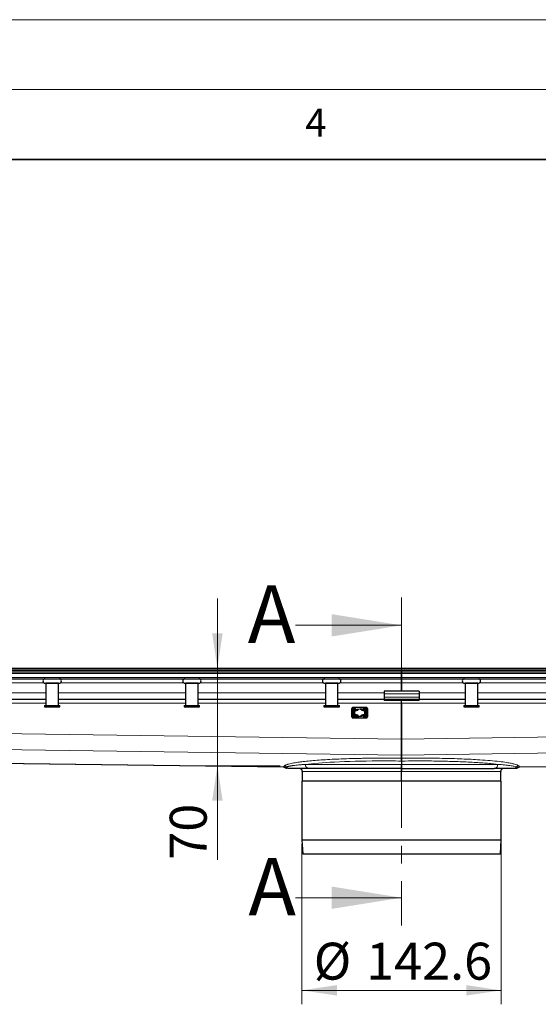
# Model space of a CAD drawing. Units: millimetres. Extents: x 0 to 420, y 0 to 297.
# Drawn here: x 169 to 206, y 227 to 297 of the extents above; entities that cross this region are included whole.
import ezdxf

# ---------------------------------------------------------------- set-up
doc = ezdxf.new("R2010")
doc.units = ezdxf.units.MM
doc.linetypes.add('CENTER', pattern=[10.16, 6.35, -1.27, 1.27, -1.27])
doc.styles.add('SLDTEXTSTYLE0', font='TXT', dxfattribs={"width": 0.605})
doc.dimstyles.new('SLDDIMSTYLE0', dxfattribs={"dimtxt": 2.568319, "dimasz": 2.5, "dimexe": 0, "dimexo": 0.0625, "dimgap": 0.64208, "dimtad": 1, "dimlfac": 10, "dimrnd": 1e-09, "dimzin": 12, "dimdsep": 46, "dimtxsty": 'SLDTEXTSTYLE0', "dimsah": 1, "dimcen": 0.09, "dimadec": 0, "dimazin": 3, "dimtfac": 1, "dimtdec": 3, "dimtofl": 0, "dimtmove": 0, "dimatfit": 3, "dimfxl": 1, "dimfrac": 2, "dimtolj": 1, "dimtzin": 12, "dimarcsym": 0})
doc.dimstyles.new('SLDDIMSTYLE1', dxfattribs={"dimtxt": 2.568319, "dimasz": 2.5, "dimexe": 0, "dimexo": 0.0625, "dimgap": 0.64208, "dimtad": 1, "dimdec": 0, "dimlfac": 10, "dimrnd": 1e-09, "dimzin": 12, "dimdsep": 46, "dimtxsty": 'SLDTEXTSTYLE0', "dimsah": 1, "dimcen": 0.09, "dimadec": 0, "dimazin": 3, "dimtfac": 1, "dimtdec": 3, "dimtmove": 0, "dimatfit": 0, "dimfxl": 1, "dimfrac": 2, "dimtolj": 1, "dimtzin": 12, "dimarcsym": 0})

# ---------------------------------------------------------------- blocks, each defined once
blk = doc.blocks.new('_D')
at = {"color": 7, "linetype": 'Continuous', "lineweight": 0}
for p, q in [((189.025, 237.985), (189.025, 226.507)), ((203.285, 237.985), (203.285, 226.507)), ((189.025, 227.507), (203.285, 227.507))]:
    blk.add_line(p, q, dxfattribs=at)
at = {"color": 7, "linetype": 'Continuous', "lineweight": 18}
for points in [[(189.025, 227.507), (191.525, 227.132), (191.525, 227.882)], [(203.285, 227.507), (200.785, 227.882), (200.785, 227.132)]]:
    blk.add_solid(points, dxfattribs=at)
at = {"color": 7, "linetype": 'Continuous', "lineweight": 18, "char_height": 2.6458, "attachment_point": 1, "style": 'SLDTEXTSTYLE0'}
for s, insert in [('%%c', (189.871, 230.918)), ('142.6', (193.618, 230.918))]:
    blk.add_mtext(s, dxfattribs=dict(at, insert=insert))
blk = doc.blocks.new('_D_1')
at = {"color": 7, "linetype": 'Continuous', "lineweight": 0}
for p, q in [((182.977, 250.565), (182.977, 255.565)), ((182.977, 250.565), (182.977, 243.584)), ((187.47, 243.584), (181.977, 243.584)), ((182.977, 243.584), (182.977, 236.86))]:
    blk.add_line(p, q, dxfattribs=at)
at = {"color": 7, "linetype": 'Continuous', "lineweight": 18}
for points in [[(182.977, 250.565), (183.352, 253.065), (182.602, 253.065)], [(182.977, 243.584), (182.602, 241.084), (183.352, 241.084)]]:
    blk.add_solid(points, dxfattribs=at)
at = {"color": 7, "linetype": 'Continuous', "lineweight": 18, "insert": (179.567, 236.86), "char_height": 2.6458, "attachment_point": 1, "rotation": 90, "style": 'SLDTEXTSTYLE0'}
blk.add_mtext('70', dxfattribs=at)

msp = doc.modelspace()

# ---------------------------------------------------------------- linework, layer by layer
at = {"color": 7, "linetype": 'Continuous', "lineweight": 18}
for p, q in [((0, 297), (420, 297)), ((15, 292), (415, 292)), ((188.5545, 253.64), (196.1545, 253.64)), ((188.5545, 234.1379), (196.1545, 234.1379))]:
    msp.add_line(p, q, dxfattribs=at)
at = {"color": 7, "linetype": 'Continuous', "lineweight": 35}
msp.add_line((410, 287), (20, 287), dxfattribs=at)
at = {"color": 7, "linetype": 'CENTER', "lineweight": 18}
msp.add_line((196.1545, 255.64), (196.1545, 232.1379), dxfattribs=at)
at = {"color": 7, "linetype": 'Continuous', "lineweight": 25}
for p, q in [((42.6546, 250.3853), (196.1546, 250.3853)), ((44.6161, 250.5653), (347.6931, 250.5653)), ((196.1546, 250.3853), (196.1546, 250.2353)), ((196.1546, 250.2353), (196.1546, 250.3853)), ((196.1546, 250.3853), (349.6546, 250.3853)), ((42.6546, 250.2353), (196.1546, 250.2353)), ((43.5868, 249.8153), (196.1546, 249.8153)), ((196.1546, 250.2353), (196.1546, 250.1913)), ((196.1546, 250.2353), (349.6546, 250.2353)), ((196.1546, 250.1913), (196.1546, 250.2353)), ((196.1546, 249.9031), (196.1546, 250.1913)), ((196.1546, 250.1913), (196.1546, 249.9031)), ((196.1546, 249.8153), (196.1546, 249.9031)), ((196.1546, 249.9031), (196.1546, 249.8153)), ((196.1546, 249.5153), (196.1546, 249.8153)), ((196.1546, 249.8153), (348.7225, 249.8153)), ((196.1546, 249.8153), (196.1546, 249.5153)), ((170.6546, 249.4953), (171.6546, 249.4953)), ((170.7046, 249.4953), (170.7046, 247.8953)), ((171.6046, 249.4953), (170.7046, 249.4953)), ((170.7546, 249.4953), (170.7546, 249.4953)), ((171.5546, 249.4953), (171.5546, 249.4953)), ((171.6046, 247.8953), (171.6046, 249.4953)), ((180.6546, 249.4953), (181.6546, 249.4953)), ((180.7046, 249.4953), (180.7046, 247.8953)), ((181.6046, 249.4953), (180.7046, 249.4953)), ((180.7546, 249.4953), (180.7546, 249.4953)), ((181.5546, 249.4953), (181.5546, 249.4953)), ((181.6046, 247.8953), (181.6046, 249.4953)), ((190.6546, 249.4953), (191.6546, 249.4953)), ((190.7046, 249.4953), (190.7046, 247.8953)), ((191.6046, 249.4953), (190.7046, 249.4953)), ((190.7546, 249.4953), (190.7546, 249.4953)), ((191.5546, 249.4953), (191.5546, 249.4953)), ((191.6046, 247.8953), (191.6046, 249.4953)), ((197.4046, 248.9349), (194.9046, 248.9349)), ((194.9046, 248.9349), (194.9046, 248.7446)), ((196.1546, 248.9349), (196.1546, 249.5153)), ((196.1546, 249.5153), (196.1546, 248.9349)), ((197.4046, 248.9349), (197.4046, 248.7446)), ((200.6546, 249.4953), (201.6546, 249.4953)), ((200.7046, 249.4953), (200.7046, 247.8953)), ((201.6046, 249.4953), (200.7046, 249.4953)), ((200.7546, 249.4953), (200.7546, 249.4953)), ((201.5546, 249.4953), (201.5546, 249.4953)), ((201.6046, 247.8953), (201.6046, 249.4953)), ((161.6046, 248.3653), (170.7046, 248.3653)), ((171.6046, 248.3653), (180.7046, 248.3653)), ((181.6046, 248.3653), (190.7046, 248.3653)), ((191.6046, 248.3653), (194.9046, 248.3653)), ((194.9046, 248.7446), (194.9046, 248.4971)), ((194.9046, 248.4971), (194.9046, 248.3653)), ((194.9046, 248.3653), (194.9046, 248.2653)), ((194.9046, 248.3653), (197.4046, 248.3653)), ((197.4046, 248.2653), (194.9046, 248.2653)), ((196.1546, 248.0653), (196.1546, 248.2653)), ((196.1546, 248.0653), (196.1546, 248.2653)), ((197.4046, 248.7446), (197.4046, 248.4971)), ((197.4046, 248.4971), (197.4046, 248.3653)), ((197.4046, 248.2653), (197.4046, 248.3653)), ((197.4046, 248.3653), (200.7046, 248.3653)), ((201.6046, 248.3653), (210.7046, 248.3653)), ((170.6046, 247.8953), (170.6046, 247.7953)), ((170.6046, 247.8953), (171.7046, 247.8953)), ((170.6046, 247.7953), (171.7046, 247.7953)), ((171.7046, 247.7953), (171.7046, 247.8953)), ((180.6046, 247.8953), (180.6046, 247.7953)), ((180.6046, 247.8953), (181.7046, 247.8953)), ((180.6046, 247.7953), (181.7046, 247.7953)), ((181.7046, 247.7953), (181.7046, 247.8953)), ((190.6046, 247.8953), (190.6046, 247.7953)), ((190.6046, 247.8953), (191.7046, 247.8953)), ((190.6046, 247.7953), (191.7046, 247.7953)), ((191.7046, 247.7953), (191.7046, 247.8953)), ((192.6016, 247.3853), (192.6016, 247.6853)), ((192.6546, 247.7853), (192.7296, 247.7853)), ((192.6546, 247.7853), (192.6546, 247.7599)), ((192.6546, 247.69), (192.6546, 247.6603)), ((192.6546, 247.6603), (192.6546, 247.6482)), ((192.7296, 247.6603), (192.6546, 247.6603)), ((192.6546, 247.4534), (192.6546, 247.3171)), ((192.6816, 247.7653), (192.7224, 247.7653)), ((192.6829, 247.672), (192.6824, 247.7096)), ((192.6844, 247.5596), (192.6831, 247.656)), ((192.6836, 247.7103), (192.7296, 247.7103)), ((192.7453, 247.4657), (192.6949, 247.4532)), ((192.7115, 247.4728), (192.697, 247.4786)), ((192.7068, 247.517), (192.717, 247.5103)), ((192.717, 247.4691), (192.7115, 247.4728)), ((192.7224, 247.7653), (192.7296, 247.7653)), ((192.7296, 247.7253), (192.7224, 247.7253)), ((192.7296, 247.7853), (192.7296, 247.7653)), ((192.7296, 247.7853), (192.8046, 247.7853)), ((192.7296, 247.7253), (192.7296, 247.7103)), ((192.7296, 247.7103), (192.7296, 247.6603)), ((192.7296, 247.5883), (192.7296, 247.6603)), ((192.7296, 247.5062), (192.7296, 247.5428)), ((192.7296, 247.3087), (192.7296, 247.4618)), ((192.7453, 247.5069), (193.002, 247.5703)), ((193.0116, 247.5314), (192.7453, 247.4657)), ((192.7823, 247.4748), (192.7484, 247.4664)), ((192.7837, 247.6061), (193.114, 247.6703)), ((192.7914, 247.5669), (193.1216, 247.631)), ((192.8046, 247.7853), (193.5046, 247.7853)), ((193.002, 247.5703), (193.0116, 247.5314)), ((193.1216, 247.631), (193.114, 247.6703)), ((193.1876, 247.631), (193.1953, 247.6703)), ((193.1876, 247.631), (193.5179, 247.5669)), ((193.5255, 247.6061), (193.1953, 247.6703)), ((193.2976, 247.5314), (193.3072, 247.5703)), ((193.564, 247.4657), (193.2976, 247.5314)), ((193.3072, 247.5703), (193.564, 247.5069)), ((193.5046, 247.7853), (193.5796, 247.7853)), ((193.5609, 247.4664), (193.527, 247.4748)), ((193.6144, 247.4532), (193.564, 247.4657)), ((193.5796, 247.7853), (193.6546, 247.7853)), ((193.5796, 247.7653), (193.5796, 247.7853)), ((193.5796, 247.7653), (193.5869, 247.7653)), ((193.5869, 247.7253), (193.5796, 247.7253)), ((193.5796, 247.7103), (193.5796, 247.7253)), ((193.6256, 247.7103), (193.5796, 247.7103)), ((193.5796, 247.6603), (193.5796, 247.7103)), ((193.6546, 247.6603), (193.5796, 247.6603)), ((193.5796, 247.6603), (193.5796, 247.5883)), ((193.5796, 247.5428), (193.5796, 247.5061)), ((193.5796, 247.4618), (193.5796, 247.3087)), ((193.5869, 247.7653), (193.6276, 247.7653)), ((193.5923, 247.5103), (193.6024, 247.517)), ((193.5978, 247.4728), (193.5923, 247.4691)), ((193.6123, 247.4786), (193.5978, 247.4728)), ((193.6262, 247.656), (193.6249, 247.5596)), ((193.6269, 247.7096), (193.6264, 247.672)), ((193.6546, 247.7599), (193.6546, 247.7853)), ((193.6546, 247.6603), (193.6546, 247.69)), ((193.6546, 247.6482), (193.6546, 247.6603)), ((193.6546, 247.3171), (193.6546, 247.4534)), ((193.7076, 247.6853), (193.7076, 247.3853)), ((196.1546, 248.0653), (196.1546, 245.5015)), ((196.1546, 245.5015), (196.1546, 248.0653)), ((200.6046, 247.8953), (200.6046, 247.7953)), ((200.6046, 247.8953), (201.7046, 247.8953)), ((200.6046, 247.7953), (201.7046, 247.7953)), ((201.7046, 247.7953), (201.7046, 247.8953)), ((192.6016, 247.0853), (192.6016, 247.3853)), ((192.6546, 247.1223), (192.6546, 247.1103)), ((192.6546, 247.1103), (192.7296, 247.1103)), ((192.6546, 247.1103), (192.6546, 247.0806)), ((192.6546, 247.0106), (192.6546, 246.9853)), ((192.7296, 246.9853), (192.6546, 246.9853)), ((192.7224, 247.0053), (192.6816, 247.0053)), ((192.6824, 247.0609), (192.6829, 247.0986)), ((192.6831, 247.1146), (192.6844, 247.211)), ((192.7296, 247.0603), (192.6836, 247.0603)), ((192.6949, 247.3173), (192.7453, 247.3049)), ((192.697, 247.2919), (192.7115, 247.2977)), ((192.717, 247.2603), (192.7068, 247.2535)), ((192.7115, 247.2977), (192.717, 247.3014)), ((192.7224, 247.0453), (192.7296, 247.0453)), ((192.7296, 247.0053), (192.7224, 247.0053)), ((192.7296, 247.2277), (192.7296, 247.2644)), ((192.7296, 247.1103), (192.7296, 247.1823)), ((192.7296, 247.1103), (192.7296, 247.0603)), ((192.7296, 247.0603), (192.7296, 247.0453)), ((192.7296, 247.0053), (192.7296, 246.9853)), ((192.8046, 246.9853), (192.7296, 246.9853)), ((192.7453, 247.3049), (193.0116, 247.2391)), ((193.002, 247.2003), (192.7453, 247.2637)), ((192.7484, 247.3041), (192.7823, 247.2957)), ((192.7837, 247.1644), (193.114, 247.1003)), ((193.1216, 247.1395), (192.7914, 247.2037)), ((193.5046, 246.9853), (192.8046, 246.9853)), ((192.8992, 247.0643), (192.9592, 247.1283)), ((192.8999, 247.0636), (192.8992, 247.0643)), ((192.96, 247.1276), (192.8999, 247.0636)), ((192.9592, 247.1283), (192.9559, 247.131)), ((192.958, 247.1306), (193.0125, 247.0862)), ((193.0118, 247.0854), (192.96, 247.1276)), ((193.0031, 247.1116), (192.9866, 247.125)), ((192.9887, 247.1246), (193.0037, 247.1124)), ((193.0116, 247.2391), (193.002, 247.2003)), ((193.0037, 247.1124), (193.0031, 247.1116)), ((193.0125, 247.0862), (193.0118, 247.0854)), ((193.1216, 247.1395), (193.114, 247.1003)), ((193.5179, 247.2037), (193.1876, 247.1395)), ((193.1876, 247.1395), (193.1953, 247.1003)), ((193.5255, 247.1644), (193.1953, 247.1003)), ((193.2976, 247.2391), (193.564, 247.3049)), ((193.3072, 247.2003), (193.2976, 247.2391)), ((193.564, 247.2637), (193.3072, 247.2003)), ((193.5796, 246.9853), (193.5046, 246.9853)), ((193.527, 247.2957), (193.5609, 247.3041)), ((193.564, 247.3049), (193.6144, 247.3173)), ((193.5796, 247.2644), (193.5796, 247.2277)), ((193.5796, 247.1823), (193.5796, 247.1103)), ((193.5796, 247.1103), (193.6546, 247.1103)), ((193.5796, 247.0603), (193.5796, 247.1103)), ((193.6256, 247.0603), (193.5796, 247.0603)), ((193.5796, 247.0453), (193.5796, 247.0603)), ((193.5796, 247.0453), (193.5869, 247.0453)), ((193.5869, 247.0053), (193.5796, 247.0053)), ((193.5796, 246.9853), (193.5796, 247.0053)), ((193.6546, 246.9853), (193.5796, 246.9853)), ((193.6276, 247.0053), (193.5869, 247.0053)), ((193.5923, 247.3014), (193.5978, 247.2977)), ((193.6024, 247.2535), (193.5923, 247.2603)), ((193.5978, 247.2977), (193.6123, 247.2919)), ((193.6249, 247.211), (193.6262, 247.1146)), ((193.6264, 247.0986), (193.6269, 247.0609)), ((193.6546, 247.1103), (193.6546, 247.1223)), ((193.6546, 247.0806), (193.6546, 247.1103)), ((193.6546, 246.9853), (193.6546, 247.0106)), ((193.7076, 247.3853), (193.7076, 247.0853)), ((147.2546, 244.035), (187.7088, 243.4984)), ((196.1534, 244.167), (196.1502, 243.9232)), ((196.1526, 244.3559), (196.1526, 244.1225)), ((196.1546, 244.167), (196.1534, 244.167)), ((196.1546, 244.167), (196.1546, 243.6853)), ((196.1546, 244.167), (196.1546, 243.6853)), ((196.1558, 244.167), (196.1546, 244.167)), ((196.159, 243.9232), (196.1558, 244.167)), ((196.1566, 244.1225), (196.1566, 244.3559)), ((204.6004, 243.4984), (244.6546, 244.0297)), ((204.2866, 243.3853), (204.1485, 243.3853)), ((189.0546, 243.1853), (189.0546, 242.4853)), ((196.1546, 242.4853), (196.1546, 243.1853)), ((196.1546, 242.4853), (196.1546, 243.1853)), ((203.2546, 242.4853), (203.2546, 243.1853)), ((189.0246, 242.4853), (189.0246, 238.2853)), ((203.2846, 242.4853), (189.0246, 242.4853)), ((203.2846, 238.2853), (203.2846, 242.4853)), ((189.0246, 238.2853), (189.0796, 237.2853)), ((189.0246, 238.2853), (203.2846, 238.2853)), ((203.2296, 237.2853), (203.2846, 238.2853)), ((189.0796, 237.2853), (203.2296, 237.2853))]:
    msp.add_line(p, q, dxfattribs=at)
at = {"color": 8, "linetype": 'Continuous', "lineweight": 18}
for p, q in [((45.1546, 250.4653), (347.1546, 250.4653)), ((43.1925, 250.1913), (196.1546, 250.1913)), ((196.1546, 249.9031), (43.4807, 249.9031)), ((196.1546, 250.1913), (349.1168, 250.1913)), ((348.8286, 249.9031), (196.1546, 249.9031)), ((161.732, 249.5153), (170.5772, 249.5153)), ((171.732, 249.5153), (180.5772, 249.5153)), ((181.732, 249.5153), (190.5772, 249.5153)), ((191.732, 249.5153), (196.1546, 249.5153)), ((196.1546, 249.5153), (200.5772, 249.5153)), ((201.732, 249.5153), (210.5772, 249.5153)), ((170.7046, 248.8153), (161.6046, 248.8153)), ((180.7046, 248.8153), (171.6046, 248.8153)), ((190.7046, 248.8153), (181.6046, 248.8153)), ((194.9046, 248.8153), (191.6046, 248.8153)), ((197.4046, 248.7446), (194.9046, 248.7446)), ((194.9046, 248.4971), (197.4046, 248.4971)), ((200.7046, 248.8153), (197.4046, 248.8153)), ((210.7046, 248.8153), (201.6046, 248.8153)), ((161.6046, 248.0653), (170.7046, 248.0653)), ((171.6046, 248.0653), (180.7046, 248.0653)), ((181.6046, 248.0653), (190.7046, 248.0653)), ((191.6046, 248.0653), (196.1546, 248.0653)), ((192.6079, 247.4379), (192.6016, 247.6853)), ((192.6816, 247.7653), (192.6824, 247.7096)), ((192.6949, 247.4532), (192.7115, 247.4728)), ((192.697, 247.4786), (192.697, 247.5107)), ((192.717, 247.4691), (192.717, 247.5103)), ((192.7224, 247.7253), (192.7224, 247.7653)), ((192.7453, 247.4657), (192.7453, 247.5069)), ((192.8046, 247.7853), (192.8046, 247.7452)), ((192.8046, 247.6957), (192.8046, 247.6102)), ((192.8046, 247.5695), (192.8046, 247.5348)), ((192.8046, 247.4803), (192.8046, 247.2902)), ((193.5046, 247.7452), (193.5046, 247.7853)), ((193.5046, 247.6102), (193.5046, 247.6957)), ((193.5046, 247.5348), (193.5046, 247.5695)), ((193.5046, 247.2902), (193.5046, 247.4803)), ((193.564, 247.5069), (193.564, 247.4657)), ((193.5869, 247.7653), (193.5869, 247.7253)), ((193.5923, 247.5103), (193.5923, 247.4691)), ((193.5978, 247.4728), (193.6144, 247.4532)), ((193.6123, 247.5109), (193.6123, 247.4786)), ((193.6276, 247.7653), (193.6269, 247.7096)), ((193.7076, 247.6853), (193.7014, 247.4379)), ((196.1546, 248.0653), (200.7046, 248.0653)), ((201.6046, 248.0653), (210.7046, 248.0653)), ((192.6016, 247.0853), (192.6079, 247.3326)), ((192.6459, 247.4092), (192.6433, 247.4101)), ((192.6433, 247.3604), (192.6459, 247.3613)), ((192.6816, 247.0053), (192.6824, 247.0609)), ((192.7115, 247.2977), (192.6949, 247.3173)), ((192.697, 247.2596), (192.697, 247.2919)), ((192.717, 247.2603), (192.717, 247.3014)), ((192.7224, 247.0053), (192.7224, 247.0453)), ((192.7453, 247.2637), (192.7453, 247.3049)), ((192.8046, 247.2357), (192.8046, 247.2011)), ((192.8046, 247.1603), (192.8046, 247.0748)), ((192.8046, 247.0254), (192.8046, 246.9853)), ((193.5046, 247.2011), (193.5046, 247.2357)), ((193.5046, 247.0748), (193.5046, 247.1603)), ((193.5046, 246.9853), (193.5046, 247.0254)), ((193.564, 247.3049), (193.564, 247.2637)), ((193.5869, 247.0453), (193.5869, 247.0053)), ((193.5923, 247.3014), (193.5923, 247.2603)), ((193.6144, 247.3173), (193.5978, 247.2977)), ((193.6123, 247.2919), (193.6123, 247.2598)), ((193.6276, 247.0053), (193.6269, 247.0609)), ((193.666, 247.4101), (193.6634, 247.4092)), ((193.6634, 247.3613), (193.666, 247.3604)), ((193.7014, 247.3326), (193.7076, 247.0853)), ((148.4546, 246.1341), (196.1546, 245.5015)), ((196.1546, 245.5015), (243.8546, 246.1341)), ((147.2546, 245.0044), (196.1526, 244.3559)), ((196.1566, 244.3559), (244.6546, 244.9991)), ((187.7075, 243.5002), (147.2546, 244.0367)), ((196.1546, 244.5053), (196.1526, 244.3559)), ((196.1546, 244.5053), (196.1566, 244.3559)), ((244.6546, 244.0314), (204.6018, 243.5002)), ((196.1546, 243.6853), (189.274, 243.6853)), ((196.1546, 243.6853), (203.0352, 243.6853)), ((204.3844, 243.5053), (204.4773, 243.4547)), ((204.6018, 243.5002), (204.539, 243.5845)), ((196.1546, 243.1853), (189.0546, 243.1853)), ((203.2546, 243.1853), (196.1546, 243.1853))]:
    msp.add_line(p, q, dxfattribs=at)
at = {"color": 7, "linetype": 'Continuous', "lineweight": 25, "flags": 128}
for points in [[(192.8762, 247.5833), (192.8682, 247.5579), (192.8558, 247.5342)], [(193.4534, 247.5342), (193.441, 247.5579), (193.4331, 247.5833)], [(192.8558, 247.2364), (192.8682, 247.2127), (192.8762, 247.1872)], [(193.4331, 247.1872), (193.441, 247.2127), (193.4534, 247.2364)]]:
    msp.add_lwpolyline(points, dxfattribs=at)
at = {"color": 7, "linetype": 'Continuous', "lineweight": 25}
for centre, radius, start, end in [((170.6546, 249.6553), 0.16, 90, 270), ((171.6546, 249.6553), 0.16, 270, 90), ((180.6546, 249.6553), 0.16, 90, 270), ((181.6546, 249.6553), 0.16, 270, 90), ((190.6546, 249.6553), 0.16, 90, 270), ((191.6546, 249.6553), 0.16, 270, 90), ((200.6546, 249.6553), 0.16, 90, 270), ((201.6546, 249.6553), 0.16, 270, 90), ((192.8266, 247.3853), 0.225, 100.988055, 259.011945), ((192.8266, 247.3853), 0.185, 100.988055, 259.011945), ((192.7296, 247.6153), 0.15, 3.606282, 90), ((192.7296, 247.6153), 0.11, 0.897748, 90), ((192.7296, 247.6153), 0.11, 291.671343, 338.383584), ((193.5796, 247.6153), 0.15, 90, 176.393718), ((193.5796, 247.6153), 0.11, 90, 179.102252), ((193.5796, 247.6153), 0.11, 201.616416, 248.328657), ((193.4826, 247.3853), 0.185, 280.988055, 79.011945), ((193.4826, 247.3853), 0.225, 280.988055, 79.011945), ((192.7296, 247.1553), 0.11, 270, 359.102252), ((192.7296, 247.1553), 0.15, 270, 356.393718), ((192.7296, 247.1553), 0.11, 21.616416, 68.328657), ((193.5796, 247.1553), 0.15, 183.606282, 270), ((193.5796, 247.1553), 0.11, 180.897748, 270), ((193.5796, 247.1553), 0.11, 111.671343, 158.383584), ((188.8546, 243.1853), 0.2, 0, 90), ((203.4546, 243.1853), 0.2, 90, 180)]:
    msp.add_arc(centre, radius, start, end, dxfattribs=at)
for points in [[(192.6816, 247.7653), (192.6711, 247.7641), (192.6502, 247.7617), (192.6237, 247.7432), (192.6052, 247.7167), (192.6028, 247.6958), (192.6016, 247.6853)], [(192.6459, 247.4092), (192.6482, 247.4144), (192.6529, 247.4249), (192.6644, 247.4378), (192.6785, 247.4479), (192.6894, 247.4515), (192.6949, 247.4532)], [(193.6144, 247.4532), (193.6199, 247.4515), (193.6308, 247.4479), (193.6448, 247.4378), (193.6564, 247.4249), (193.6611, 247.4144), (193.6634, 247.4092)], [(193.7076, 247.6853), (193.7064, 247.6958), (193.704, 247.7167), (193.6855, 247.7432), (193.6591, 247.7617), (193.6381, 247.7641), (193.6276, 247.7653)], [(192.6016, 247.0853), (192.6028, 247.0748), (192.6052, 247.0538), (192.6237, 247.0274), (192.6502, 247.0089), (192.6711, 247.0065), (192.6816, 247.0053)], [(192.6949, 247.3173), (192.6894, 247.3191), (192.6785, 247.3226), (192.6644, 247.3327), (192.6529, 247.3456), (192.6482, 247.3561), (192.6459, 247.3613)], [(193.6634, 247.3613), (193.6611, 247.3561), (193.6564, 247.3456), (193.6448, 247.3327), (193.6308, 247.3226), (193.6199, 247.3191), (193.6144, 247.3173)], [(193.6276, 247.0053), (193.6381, 247.0065), (193.6591, 247.0089), (193.6855, 247.0274), (193.704, 247.0538), (193.7064, 247.0748), (193.7076, 247.0853)], [(188.0226, 243.3853), (188.0211, 243.3853), (188.0211, 243.3853), (188.0226, 243.3853)], [(188.1607, 243.3853), (188.1024, 243.3853), (188.0578, 243.3853), (188.0226, 243.3853)], [(196.1546, 243.3853), (193.4868, 243.3853), (190.9962, 243.3853), (189.5242, 243.3853)]]:
    msp.add_open_spline(points, degree=3, dxfattribs=at)
for points, knots in [([(192.6824, 247.7096), (192.6833, 247.72), (192.6847, 247.735), (192.6951, 247.752), (192.7043, 247.7602), (192.7136, 247.7646), (192.7196, 247.765), (192.7224, 247.7653)], [0, 0, 0, 0, 0.4360857, 0.6368589, 0.7947415, 0.9050307, 1, 1, 1, 1]), ([(192.697, 247.4786), (192.6942, 247.4791), (192.6887, 247.48), (192.6851, 247.4833), (192.6852, 247.4897), (192.6899, 247.5009), (192.7003, 247.5169), (192.7132, 247.5313), (192.7227, 247.5381), (192.7253, 247.54)], [0, 0, 0, 0, 0.1129119, 0.2260144, 0.3345043, 0.4831355, 0.6968892, 0.9165718, 1, 1, 1, 1]), ([(192.7224, 247.7253), (192.7191, 247.725), (192.7126, 247.7244), (192.7031, 247.7192), (192.6968, 247.7143), (192.6948, 247.7104), (192.6947, 247.7103)], [0, 0, 0, 0, 0.2792186, 0.5566885, 0.9804519, 1, 1, 1, 1]), ([(192.717, 247.5103), (192.7195, 247.5089), (192.7246, 247.5062), (192.7348, 247.505), (192.7418, 247.5063), (192.7453, 247.5069)], [0, 0, 0, 0, 0.3372571, 0.6761023, 1, 1, 1, 1]), ([(192.7453, 247.4657), (192.7419, 247.4651), (192.7352, 247.4638), (192.7257, 247.465), (192.72, 247.4672), (192.7174, 247.4689), (192.717, 247.4691)], [0, 0, 0, 0, 0.3147701, 0.6299945, 0.9407301, 1, 1, 1, 1]), ([(193.564, 247.5069), (193.5674, 247.5063), (193.5741, 247.505), (193.5836, 247.5062), (193.5893, 247.5084), (193.5919, 247.51), (193.5923, 247.5103)], [0, 0, 0, 0, 0.316735, 0.6339317, 0.9456106, 1, 1, 1, 1]), ([(193.5923, 247.4691), (193.5897, 247.4678), (193.5845, 247.465), (193.5743, 247.4638), (193.5673, 247.4651), (193.564, 247.4657)], [0, 0, 0, 0, 0.3408658, 0.683412, 1, 1, 1, 1]), ([(193.584, 247.54), (193.5893, 247.5358), (193.6017, 247.5262), (193.6142, 247.5094), (193.6221, 247.4953), (193.6247, 247.4861), (193.6228, 247.4812), (193.6177, 247.4794), (193.6136, 247.4788), (193.6123, 247.4786)], [0, 0, 0, 0, 0.1772708, 0.4065568, 0.5865878, 0.7130431, 0.8404367, 0.9503191, 1, 1, 1, 1]), ([(193.5869, 247.7653), (193.5901, 247.765), (193.5966, 247.7643), (193.6064, 247.7592), (193.6167, 247.749), (193.6253, 247.7317), (193.6263, 247.7174), (193.6269, 247.7096)], [0, 0, 0, 0, 0.1115126, 0.2223146, 0.3920582, 0.6698934, 1, 1, 1, 1]), ([(193.6144, 247.7103), (193.6117, 247.7135), (193.607, 247.719), (193.5975, 247.7238), (193.5909, 247.7252), (193.5875, 247.7253), (193.5869, 247.7253)], [0, 0, 0, 0, 0.4193889, 0.704821, 0.9515898, 1, 1, 1, 1]), ([(192.7224, 247.0053), (192.7191, 247.0056), (192.7126, 247.0062), (192.7029, 247.0113), (192.6925, 247.0215), (192.684, 247.0389), (192.6829, 247.0531), (192.6824, 247.0609)], [0, 0, 0, 0, 0.1115126, 0.2223146, 0.3920582, 0.6698934, 1, 1, 1, 1]), ([(192.7253, 247.2306), (192.7199, 247.2348), (192.7076, 247.2444), (192.6951, 247.2611), (192.6872, 247.2752), (192.6845, 247.2845), (192.6865, 247.2893), (192.6916, 247.2911), (192.6957, 247.2917), (192.697, 247.2919)], [0, 0, 0, 0, 0.1772708, 0.4065568, 0.5865878, 0.7130431, 0.8404367, 0.9503191, 1, 1, 1, 1]), ([(192.6948, 247.0603), (192.6976, 247.057), (192.7023, 247.0515), (192.7117, 247.0467), (192.7184, 247.0453), (192.7218, 247.0453), (192.7224, 247.0453)], [0, 0, 0, 0, 0.4193889, 0.70482102, 0.95158979, 1, 1, 1, 1]), ([(192.717, 247.3014), (192.7196, 247.3028), (192.7247, 247.3055), (192.7349, 247.3068), (192.7419, 247.3055), (192.7453, 247.3049)], [0, 0, 0, 0, 0.3408658, 0.683412, 1, 1, 1, 1]), ([(192.7453, 247.2637), (192.7419, 247.2643), (192.7352, 247.2655), (192.7256, 247.2644), (192.7199, 247.2621), (192.7174, 247.2605), (192.717, 247.2603)], [0, 0, 0, 0, 0.316735, 0.6339317, 0.9456106, 1, 1, 1, 1]), ([(193.564, 247.3049), (193.5673, 247.3055), (193.574, 247.3067), (193.5835, 247.3056), (193.5893, 247.3033), (193.5919, 247.3017), (193.5923, 247.3014)], [0, 0, 0, 0, 0.31477013, 0.62999446, 0.94073011, 1, 1, 1, 1]), ([(193.5923, 247.2603), (193.5897, 247.2616), (193.5846, 247.2643), (193.5744, 247.2656), (193.5674, 247.2643), (193.564, 247.2637)], [0, 0, 0, 0, 0.3372571, 0.6761023, 1, 1, 1, 1]), ([(193.6123, 247.2919), (193.615, 247.2915), (193.6206, 247.2905), (193.6241, 247.2873), (193.6241, 247.2809), (193.6194, 247.2696), (193.6089, 247.2536), (193.596, 247.2392), (193.5866, 247.2324), (193.584, 247.2306)], [0, 0, 0, 0, 0.1129119, 0.2260144, 0.3345043, 0.4831355, 0.6968892, 0.9165718, 1, 1, 1, 1]), ([(193.6269, 247.0609), (193.6259, 247.0506), (193.6245, 247.0355), (193.6141, 247.0186), (193.605, 247.0104), (193.5956, 247.006), (193.5897, 247.0055), (193.5869, 247.0053)], [0, 0, 0, 0, 0.4360857, 0.63685887, 0.79474151, 0.90503073, 1, 1, 1, 1]), ([(193.5869, 247.0453), (193.5902, 247.0456), (193.5967, 247.0462), (193.6062, 247.0514), (193.6125, 247.0563), (193.6144, 247.0601), (193.6145, 247.0603)], [0, 0, 0, 0, 0.2792186, 0.5566885, 0.9804519, 1, 1, 1, 1]), ([(196.1546, 245.5015), (196.1545, 245.4299), (196.1544, 245.3592), (196.1541, 245.2196), (196.154, 245.1504), (196.1538, 245.0181), (196.1537, 244.9545), (196.1535, 244.833), (196.1534, 244.7767), (196.1532, 244.6986), (196.1532, 244.6736), (196.1531, 244.6259), (196.1531, 244.6031), (196.153, 244.5391), (196.1529, 244.5023), (196.1528, 244.4554), (196.1528, 244.4411), (196.1528, 244.4155), (196.1527, 244.4041), (196.1527, 244.3751), (196.1527, 244.3621), (196.1526, 244.3559)], [0, 0, 0, 0, 0.125, 0.125, 0.25, 0.25, 0.375, 0.375, 0.5, 0.5, 0.5625, 0.5625, 0.625, 0.625, 0.75, 0.75, 0.8125, 0.8125, 0.875, 0.875, 1, 1, 1, 1]), ([(196.1566, 244.3559), (196.1566, 244.3737), (196.1565, 244.4094), (196.1562, 244.5807), (196.1558, 244.8466), (196.1552, 245.1769), (196.1548, 245.4034), (196.1546, 245.5015)], [0, 0, 0, 0, 0.1869129, 0.3738123, 0.6008287, 0.8270918, 1, 1, 1, 1]), ([(196.1502, 243.9232), (196.1506, 243.9482), (196.1509, 243.9725), (196.1513, 244.0072), (196.1515, 244.0182), (196.1517, 244.0391), (196.1518, 244.0491), (196.1524, 244.0945), (196.1526, 244.1181), (196.1526, 244.1225)], [0, 0, 0, 0, 0.25, 0.25, 0.375, 0.375, 0.5, 0.5, 1, 1, 1, 1]), ([(196.1546, 244.2799), (196.1546, 244.2756), (196.1545, 244.2637), (196.1542, 244.2349), (196.1541, 244.2236), (196.1538, 244.1978), (196.1536, 244.1833), (196.1534, 244.167)], [0, 0, 0, 0, 0.5, 0.5, 0.75, 0.75, 1, 1, 1, 1]), ([(196.1558, 244.167), (196.1555, 244.1976), (196.1548, 244.2559), (196.1547, 244.2721), (196.1546, 244.2799)], [0, 0, 0, 0, 0.52435479, 1, 1, 1, 1]), ([(196.1566, 244.1225), (196.1566, 244.1182), (196.1567, 244.1096), (196.1572, 244.0697), (196.1578, 244.0148), (196.1585, 243.9625), (196.1589, 243.9319), (196.159, 243.9232)], [0, 0, 0, 0, 0.22811225, 0.45585653, 0.68953007, 0.91159504, 1, 1, 1, 1]), ([(187.7073, 243.4984), (187.73, 243.4961), (187.7753, 243.4914), (187.813, 243.4657), (187.8318, 243.4528)], [0, 0, 0, 0, 0.4999993, 1, 1, 1, 1]), ([(187.8314, 243.4532), (187.8453, 243.4433), (187.8732, 243.4235), (187.9067, 243.4049), (187.9263, 243.4019), (187.9292, 243.4014)], [0, 0, 0, 0, 0.4596714, 0.921445, 1, 1, 1, 1]), ([(189.5242, 243.3853), (189.1337, 243.3853), (188.5787, 243.3853), (188.259, 243.3853), (188.1607, 243.3853)], [0, 0, 0, 0, 2.123243, 3.7156752, 3.7156752, 3.7156752, 3.7156752]), ([(196.1546, 243.6853), (196.1546, 243.6655), (196.1546, 243.646), (196.1546, 243.6077), (196.1546, 243.5886), (196.1546, 243.5523), (196.1546, 243.5351), (196.1546, 243.5025), (196.1546, 243.4871), (196.1546, 243.4594), (196.1546, 243.447), (196.1546, 243.425), (196.1546, 243.4157), (196.1546, 243.3932), (196.1546, 243.3853), (196.1546, 243.3853)], [0, 0, 0, 0, 0.125, 0.125, 0.25, 0.25, 0.375, 0.375, 0.5, 0.5, 0.625, 0.625, 0.75, 0.75, 1, 1, 1, 1]), ([(196.1546, 243.3853), (196.1546, 243.3886), (196.1546, 243.3952), (196.1546, 243.4469), (196.1546, 243.5231), (196.1546, 243.6074), (196.1546, 243.6632), (196.1546, 243.6853)], [0, 0, 0, 0, 0.2146939, 0.4293877, 0.6440816, 0.8587754, 1, 1, 1, 1]), ([(196.1546, 243.3853), (196.1546, 243.3853), (196.1546, 243.384), (196.1546, 243.3789), (196.1546, 243.3751), (196.1546, 243.365), (196.1546, 243.3589), (196.1546, 243.3444), (196.1546, 243.336), (196.1546, 243.3083), (196.1546, 243.286), (196.1546, 243.2379), (196.1546, 243.2117), (196.1546, 243.1853)], [0, 0, 0, 0, 0.125, 0.125, 0.25, 0.25, 0.375, 0.375, 0.5, 0.5, 0.75, 0.75, 1, 1, 1, 1]), ([(196.1546, 243.3853), (196.3666, 243.3853), (196.7931, 243.3853), (197.4323, 243.3853), (198.1791, 243.3853), (199.0208, 243.3853), (199.9282, 243.3853), (200.7767, 243.3853), (201.5449, 243.3853), (202.2268, 243.3853), (202.6004, 243.3853), (202.785, 243.3853)], [0, 0, 0, 0, 0.08111892, 0.16320986, 0.24620968, 0.37262728, 0.50004212, 0.62745696, 0.75387456, 0.87834369, 1, 1, 1, 1]), ([(196.1546, 243.1853), (196.1546, 243.2078), (196.1546, 243.2527), (196.1546, 243.3127), (196.1546, 243.3579), (196.1546, 243.3819), (196.1546, 243.3843), (196.1546, 243.3853)], [0, 0, 0, 0, 0.21469386, 0.42938772, 0.64408158, 0.85877544, 1, 1, 1, 1]), ([(204.1485, 243.3853), (204.0827, 243.3853), (203.9529, 243.3853), (203.6502, 243.3853), (203.2735, 243.3853), (202.9479, 243.3853), (202.785, 243.3853)], [0, 0, 0, 0, 0.2535373, 0.4999988, 0.7500311, 1, 1, 1, 1]), ([(204.4773, 243.4547), (204.4448, 243.4327), (204.3866, 243.3935), (204.3172, 243.3878), (204.2866, 243.3853)], [0, 0, 0, 0, 0.5594328, 1, 1, 1, 1]), ([(204.38, 243.4014), (204.3829, 243.4019), (204.4196, 243.4078), (204.4499, 243.4314), (204.4779, 243.4532)], [0, 0, 0, 0, 0.0787787, 1, 1, 1, 1]), ([(204.4775, 243.4528), (204.4963, 243.4657), (204.5339, 243.4914), (204.5793, 243.4961), (204.602, 243.4984)], [0, 0, 0, 0, 0.5000007, 1, 1, 1, 1])]:
    msp.add_open_spline(points, degree=3, knots=knots, dxfattribs=at)
at = {"color": 8, "linetype": 'Continuous', "lineweight": 18}
for points, knots in [([(196.1526, 244.1225), (196.1226, 244.1229), (196.0626, 244.1236), (195.9725, 244.1247), (195.8825, 244.1257), (195.7925, 244.1266), (195.7025, 244.1274), (195.6126, 244.1281), (195.5227, 244.1287), (195.4329, 244.1293), (195.3432, 244.1298), (195.2536, 244.1302), (195.1641, 244.1305), (195.0747, 244.1307), (194.9855, 244.1308), (194.8964, 244.1309), (194.8074, 244.1308), (194.6462, 244.1306), (194.3714, 244.1296), (193.9501, 244.1265), (193.5655, 244.1214), (193.1037, 244.1134), (192.554, 244.1008), (191.8559, 244.0779), (191.1708, 244.0475), (190.5418, 244.0116), (189.9699, 243.9703), (189.4556, 243.924), (189.0942, 243.8837), (188.8236, 243.8482), (188.5573, 243.8089), (188.2902, 243.76), (188.0935, 243.7123), (187.9711, 243.6759), (187.8983, 243.6498), (187.8446, 243.6265), (187.8123, 243.6104), (187.7883, 243.5966), (187.7759, 243.5882), (187.7703, 243.5845)], [0, 0, 0, 0, 0.0073534, 0.0147068, 0.0220601, 0.0294134, 0.0367666, 0.0441198, 0.0514728, 0.0588257, 0.0661785, 0.0735311, 0.0808836, 0.0882359, 0.095588, 0.10294, 0.1102918, 0.1176434, 0.142963, 0.1787907, 0.2236698, 0.2412495, 0.298657, 0.3691868, 0.4341733, 0.4994701, 0.5667532, 0.6298397, 0.6943404, 0.7211299, 0.7580377, 0.8309542, 0.8819631, 0.9071859, 0.9418064, 0.9600587, 0.9758419, 0.9891557, 1, 1, 1, 1]), ([(196.1502, 243.9232), (195.5814, 243.9309), (193.8745, 243.9383), (191.3392, 243.8729), (189.8284, 243.7528), (189.274, 243.6853)], [-0.83588323, -0.83588323, -0.83588323, -0.83588323, -0.62901904, -0.21529065, 0.14992582, 0.14992582, 0.14992582, 0.14992582]), ([(204.539, 243.5845), (204.5038, 243.6048), (204.4336, 243.6455), (204.2485, 243.7051), (204.0026, 243.7635), (203.6486, 243.8267), (203.1637, 243.8921), (202.5178, 243.9567), (201.8301, 244.008), (201.1385, 244.0475), (200.4756, 244.0769), (199.7797, 244.1001), (199.0642, 244.1168), (198.333, 244.1273), (197.6045, 244.1315), (196.8772, 244.1304), (196.3968, 244.1251), (196.1566, 244.1225)], [0, 0, 0, 0, 0.0590195, 0.1180283, 0.1800115, 0.24198, 0.3274066, 0.4135083, 0.5005035, 0.5658116, 0.6308093, 0.6947945, 0.7587712, 0.8205716, 0.8823716, 0.9411835, 1, 1, 1, 1]), ([(196.159, 243.9232), (196.4928, 243.9267), (197.1601, 243.9336), (198.0424, 243.9305), (198.8018, 243.921), (199.4446, 243.9075), (200.0628, 243.889), (200.6539, 243.8657), (201.2155, 243.8376), (201.7351, 243.8054), (202.2112, 243.7692), (202.6479, 243.7298), (202.9051, 243.7002), (203.0352, 243.6853)], [0, 0, 0, 0, 0.1230306, 0.2459152, 0.3299656, 0.4145465, 0.4996624, 0.5830862, 0.6677213, 0.7535715, 0.8337661, 0.9159081, 1, 1, 1, 1]), ([(187.8318, 243.4545), (187.8336, 243.4564), (187.8373, 243.4602), (187.8444, 243.466), (187.8529, 243.4721), (187.8632, 243.4783), (187.8753, 243.4848), (187.8895, 243.4915), (187.9058, 243.4983), (187.9185, 243.5029), (187.9249, 243.5053)], [0, 0, 0, 0, 0.1095575, 0.223534, 0.3419259, 0.4647296, 0.5919418, 0.7235593, 0.8595795, 1, 1, 1, 1]), ([(187.9249, 243.5053), (187.9298, 243.507), (187.9398, 243.5104), (187.9563, 243.5157), (187.9743, 243.521), (187.9941, 243.5265), (188.0156, 243.5321), (188.0391, 243.5379), (188.0646, 243.5437), (188.0922, 243.5497), (188.1221, 243.5557), (188.1542, 243.5619), (188.1888, 243.5682), (188.226, 243.5745), (188.2659, 243.581), (188.3085, 243.5875), (188.354, 243.5941), (188.4413, 243.6061), (188.5802, 243.6232), (188.7516, 243.6411), (188.901, 243.6551), (188.9953, 243.6634), (189.0689, 243.6695), (189.1391, 243.6751), (189.2076, 243.6803), (189.2604, 243.6843), (189.274, 243.6853)], [0, 0, 0, 0, 0.0256527, 0.0520417, 0.0791667, 0.1070274, 0.1356236, 0.1649552, 0.1950219, 0.2258234, 0.2573597, 0.2896303, 0.3226351, 0.3563738, 0.3908462, 0.426052, 0.4619908, 0.4986626, 0.6237668, 0.7491432, 0.8114485, 0.8745438, 0.8994992, 0.9247218, 0.9806623, 1, 1, 1, 1]), ([(189.5242, 243.3853), (189.4579, 243.3853), (189.3942, 243.4169), (189.3004, 243.5294), (189.274, 243.6057), (189.274, 243.6853)], [0, 0, 0, 0, 0.5, 0.5, 1, 1, 1, 1]), ([(203.0352, 243.6853), (203.2033, 243.672), (203.5391, 243.6454), (203.9211, 243.6011), (204.2165, 243.5544), (204.3285, 243.5216), (204.3844, 243.5053)], [0, 0, 0, 0, 0.2508374, 0.5013384, 0.7511784, 1, 1, 1, 1]), ([(204.3844, 243.5053), (204.3694, 243.4877), (204.3395, 243.4526), (204.2811, 243.4155), (204.2168, 243.3902), (204.1713, 243.3869), (204.1485, 243.3853)], [0, 0, 0, 0, 0.249908, 0.5, 0.750092, 1, 1, 1, 1]), ([(204.3843, 243.5053), (204.3942, 243.5166), (204.4141, 243.5392), (204.4523, 243.5635), (204.4943, 243.5803), (204.5241, 243.5831), (204.539, 243.5845)], [0, 0, 0, 0, 0.2496136, 0.4997332, 0.749962, 1, 1, 1, 1]), ([(204.4774, 243.4545), (204.4963, 243.4673), (204.5339, 243.4929), (204.5792, 243.4977), (204.6018, 243.5002)], [0, 0, 0, 0, 0.5002097, 1, 1, 1, 1])]:
    msp.add_open_spline(points, degree=3, knots=knots, dxfattribs=at)
for points in [[(187.7075, 243.5002), (187.7096, 243.5286), (187.7306, 243.5568), (187.7703, 243.5845)], [(187.8318, 243.4545), (187.7969, 243.4828), (187.7525, 243.4995), (187.7075, 243.5002)], [(187.7703, 243.5845), (187.8299, 243.5831), (187.8885, 243.553), (187.9249, 243.5053)], [(188.0226, 243.3853), (187.9537, 243.3853), (187.885, 243.4103), (187.8319, 243.4547)], [(187.9249, 243.5053), (187.9796, 243.4311), (188.0696, 243.3853), (188.1607, 243.3853)], [(202.785, 243.3853), (202.8178, 243.3898), (202.8834, 243.3988), (202.9661, 243.4682), (203.024, 243.5673), (203.0315, 243.646), (203.0352, 243.6853)]]:
    msp.add_open_spline(points, degree=3, dxfattribs=at)
at = {"color": 7, "linetype": 'Continuous', "lineweight": 18}
for points in [[(196.1545, 253.64), (191.1545, 254.44), (191.1545, 252.84)], [(196.1545, 234.1379), (191.1545, 234.9379), (191.1545, 233.3379)]]:
    msp.add_solid(points, dxfattribs=at)

# ---------------------------------------------------------------- texts
at = {"color": 7, "linetype": 'Continuous', "lineweight": 18, "insert": (190.03, 290.6343), "char_height": 2, "attachment_point": 2, "style": 'SLDTEXTSTYLE0'}
msp.add_mtext('4', dxfattribs=at)
at = {"color": 7, "linetype": 'Continuous', "char_height": 4.1093, "attachment_point": 1, "style": 'SLDTEXTSTYLE0'}
for insert in [(185.1497, 256.492), (185.1923, 236.9757)]:
    msp.add_mtext('A', dxfattribs=dict(at, insert=insert))

# ---------------------------------------------------------------- dimensions: what is measured, and where the dimension line sits
at = {"color": 7, "linetype": 'Continuous', "lineweight": 18}
dim = msp.add_linear_dim(base=(182.9773, 243.5845), p1=(44.6161, 250.5653), p2=(187.7703, 243.5845), angle=90, dimstyle='SLDDIMSTYLE1', dxfattribs=at)
dim.commit()
dim.dimension.update_dxf_attribs({"geometry": '_D_1', "text_midpoint": (182.9773, 238.8194), "dimtype": 160})
dim = msp.add_linear_dim(base=(203.2846, 227.507), p1=(189.0246, 238.2853), p2=(203.2846, 238.2853), text='%%c<>', dimstyle='SLDDIMSTYLE0', dxfattribs=at)
dim.commit()
dim.dimension.update_dxf_attribs({"geometry": '_D', "text_midpoint": (196.1546, 227.507), "dimtype": 160})

doc.saveas('drawing.dxf')
